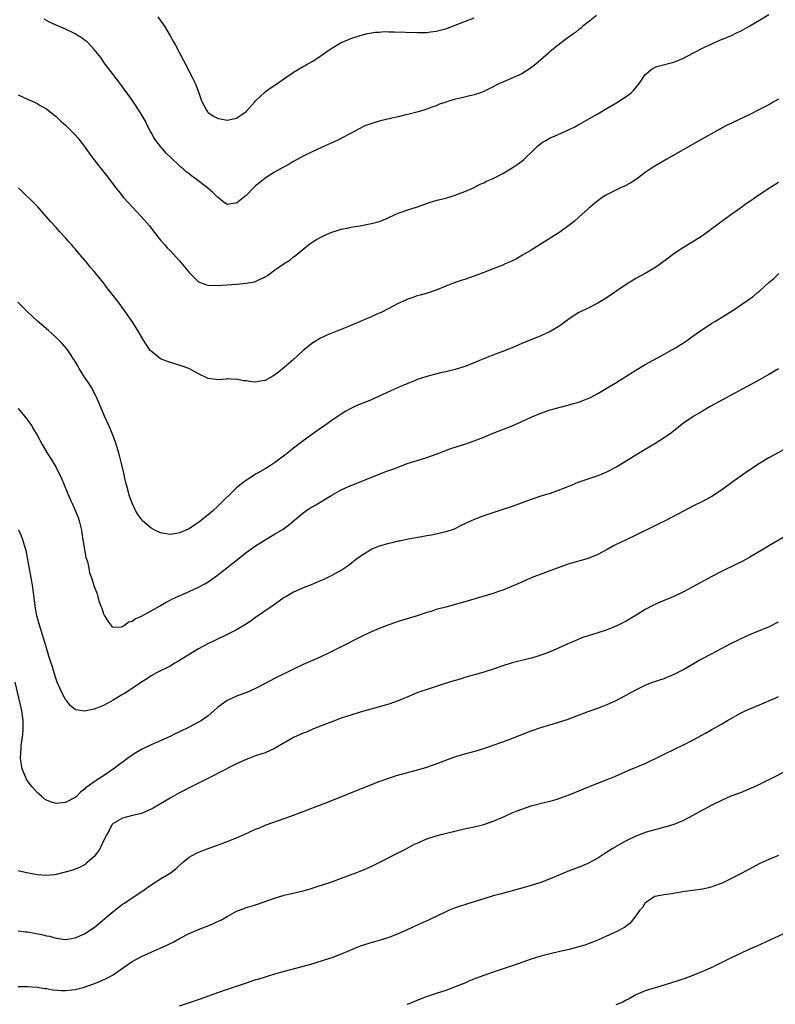
# Model space of a CAD drawing. Units: inches. Extents: x 2628000 to 2631000, y 1512000 to 1515000.
# Drawn here: x 2629043 to 2629202, y 1514125 to 1514332 of the extents above; entities that cross this region are included whole.
import ezdxf

# ---------------------------------------------------------------- set-up
doc = ezdxf.new("R2010")
doc.units = ezdxf.units.IN
doc.header["$MEASUREMENT"] = 0
doc.layers.add('LD26281512_10ft', color=2, linetype='Continuous')

msp = doc.modelspace()

# ---------------------------------------------------------------- linework, layer by layer
at = {"layer": 'LD26281512_10ft'}
for points, elevation in [([(2629043, 1514316.6), (2629044.1, 1514316.1), (2629045, 1514315.63), (2629045.45, 1514315.45), (2629046.47, 1514315), (2629047, 1514314.74), (2629047.65, 1514314.35), (2629049, 1514313.62), (2629050.47, 1514312.47), (2629051, 1514312.03), (2629051.5, 1514311.5), (2629052.02, 1514311), (2629053, 1514310.2), (2629054.15, 1514309), (2629055, 1514308.19), (2629055.55, 1514307.55), (2629055.99, 1514307), (2629057, 1514305.68), (2629058.1, 1514304.1), (2629058.92, 1514303), (2629060.52, 1514301), (2629061.61, 1514299.61), (2629063.59, 1514297), (2629064.21, 1514296.21), (2629065.22, 1514295), (2629067.97, 1514291.97), (2629068.91, 1514291), (2629070.66, 1514289), (2629071.67, 1514287.67), (2629073, 1514286), (2629073.87, 1514285), (2629074.41, 1514284.41), (2629075, 1514283.81), (2629077, 1514281.66), (2629079.1, 1514279.1), (2629081, 1514277.27), (2629082.63, 1514276.63), (2629083, 1514276.53), (2629085, 1514276.49), (2629089, 1514276.77), (2629091, 1514276.94), (2629092.74, 1514277.26), (2629093, 1514277.33), (2629093.68, 1514277.68), (2629095, 1514278.26), (2629095.46, 1514278.54), (2629097, 1514279.69), (2629099, 1514281.08), (2629100.17, 1514281.83), (2629101, 1514282.47), (2629101.32, 1514282.68), (2629103, 1514284.1), (2629104.09, 1514285), (2629104.61, 1514285.39), (2629105, 1514285.65), (2629105.84, 1514286.16), (2629107, 1514286.8), (2629107.43, 1514287), (2629109, 1514287.66), (2629109.95, 1514287.95), (2629111, 1514288.3), (2629112.62, 1514288.62), (2629113, 1514288.72), (2629115, 1514289.04), (2629116.64, 1514289.36), (2629117, 1514289.41), (2629118.26, 1514289.74), (2629119, 1514289.96), (2629119.78, 1514290.22), (2629121.17, 1514290.83), (2629123, 1514291.67), (2629125, 1514292.37), (2629127.06, 1514293), (2629129.96, 1514294.04), (2629131.5, 1514294.5), (2629133, 1514294.86), (2629135, 1514295.45), (2629135.72, 1514295.72), (2629137, 1514296.22), (2629138.81, 1514297), (2629140.25, 1514297.75), (2629141, 1514298.07), (2629141.61, 1514298.39), (2629143, 1514299), (2629145, 1514300.05), (2629147, 1514301.23), (2629148.05, 1514301.95), (2629149, 1514302.64), (2629149.43, 1514303), (2629151.54, 1514305), (2629152.27, 1514305.73), (2629153, 1514306.33), (2629153.39, 1514306.61), (2629154.05, 1514307), (2629155, 1514307.52), (2629155.9, 1514307.9), (2629159, 1514309.28), (2629160.14, 1514309.86), (2629161, 1514310.33), (2629165, 1514312.59), (2629167, 1514313.74), (2629169.12, 1514315), (2629171, 1514316.23), (2629172.01, 1514317), (2629172.53, 1514317.47), (2629173.81, 1514319), (2629175, 1514320.83), (2629175.16, 1514321), (2629176.14, 1514321.86), (2629177, 1514322.37), (2629177.44, 1514322.56), (2629181, 1514323.47), (2629183, 1514324.31), (2629185, 1514325.31), (2629187.43, 1514326.57), (2629189, 1514327.33), (2629189.56, 1514327.56), (2629191, 1514328.19), (2629193, 1514329.01), (2629194.33, 1514329.67), (2629195, 1514329.98), (2629197, 1514331.09), (2629199, 1514332.27), (2629201, 1514333.48)], 8760), ([(2629164.74, 1514333.26), (2629163, 1514331.86), (2629161.87, 1514331), (2629161.4, 1514330.6), (2629161, 1514330.32), (2629160.29, 1514329.71), (2629159.26, 1514329), (2629158.19, 1514328.19), (2629156.64, 1514327), (2629155, 1514325.67), (2629154.63, 1514325.37), (2629151.95, 1514323), (2629151.41, 1514322.59), (2629151, 1514322.24), (2629149, 1514320.98), (2629145, 1514319.25), (2629144.46, 1514319), (2629143.46, 1514318.54), (2629143, 1514318.28), (2629141, 1514317.28), (2629140.3, 1514317), (2629139, 1514316.54), (2629135.78, 1514315.78), (2629135, 1514315.65), (2629133, 1514315.04), (2629131.49, 1514314.51), (2629131, 1514314.26), (2629130.05, 1514313.95), (2629129, 1514313.54), (2629128.59, 1514313.41), (2629127.19, 1514313), (2629125, 1514312.45), (2629124.29, 1514312.29), (2629123, 1514311.96), (2629121.66, 1514311.66), (2629119, 1514311.01), (2629117, 1514310.41), (2629115.98, 1514310.02), (2629114.65, 1514309.35), (2629114.03, 1514309), (2629110.14, 1514307), (2629107, 1514305.57), (2629105.83, 1514305), (2629105, 1514304.64), (2629103, 1514303.67), (2629101, 1514302.58), (2629100.02, 1514301.98), (2629099, 1514301.46), (2629098.72, 1514301.28), (2629098.2, 1514301), (2629097, 1514300.31), (2629095.2, 1514299.2), (2629094.9, 1514299), (2629093.88, 1514298.12), (2629093, 1514297.41), (2629092.53, 1514297), (2629091, 1514295.4), (2629089.65, 1514294.35), (2629089, 1514293.81), (2629088.25, 1514293.75), (2629087, 1514293.53), (2629086.13, 1514294.13), (2629085.11, 1514295), (2629085, 1514295.06), (2629084, 1514296), (2629082.88, 1514297), (2629080.26, 1514299), (2629079.52, 1514299.52), (2629079, 1514299.94), (2629078.39, 1514300.39), (2629077.73, 1514301), (2629077.32, 1514301.32), (2629077, 1514301.62), (2629075.26, 1514303.26), (2629074.26, 1514304.26), (2629073, 1514305.7), (2629071.98, 1514307), (2629071.57, 1514307.57), (2629071, 1514308.63), (2629070.86, 1514308.86), (2629070.17, 1514310.17), (2629069.79, 1514311), (2629069, 1514312.45), (2629068.65, 1514313), (2629067.29, 1514315), (2629067, 1514315.46), (2629066.35, 1514316.35), (2629065.89, 1514317), (2629064.43, 1514319), (2629063, 1514320.83), (2629061.36, 1514323), (2629061.22, 1514323.22), (2629061, 1514323.51), (2629060.39, 1514324.39), (2629059, 1514326.08), (2629057.62, 1514327.62), (2629057, 1514328.08), (2629056.5, 1514328.5), (2629055.65, 1514329), (2629055, 1514329.42), (2629053, 1514330.38), (2629051.48, 1514331), (2629049.78, 1514331.78), (2629049, 1514332.2), (2629048.47, 1514332.47)], 8750), ([(2629072.44, 1514333), (2629073.79, 1514331), (2629075.01, 1514329), (2629075.74, 1514327.75), (2629076.16, 1514327), (2629077.82, 1514323.82), (2629078.22, 1514323), (2629079.85, 1514319.85), (2629080.27, 1514319), (2629081.06, 1514317), (2629081.52, 1514315.52), (2629081.72, 1514315), (2629082.66, 1514313.34), (2629082.84, 1514313), (2629083, 1514312.84), (2629084.11, 1514312.11), (2629085, 1514311.66), (2629085.54, 1514311.54), (2629087, 1514311.25), (2629089, 1514311.68), (2629091, 1514313.06), (2629092.73, 1514315), (2629093, 1514315.28), (2629094.79, 1514317), (2629095, 1514317.17), (2629096.05, 1514317.95), (2629097.25, 1514318.75), (2629101, 1514321.36), (2629103, 1514322.55), (2629103.3, 1514322.7), (2629103.84, 1514323), (2629105, 1514323.67), (2629107, 1514324.98), (2629108.16, 1514325.84), (2629109, 1514326.4), (2629111, 1514327.55), (2629111.91, 1514327.91), (2629113, 1514328.39), (2629114.97, 1514329.03), (2629116.54, 1514329.46), (2629118.25, 1514329.75), (2629119, 1514329.78), (2629120.14, 1514329.86), (2629121, 1514329.84), (2629122.15, 1514329.85), (2629127, 1514329.69), (2629128.31, 1514329.69), (2629129, 1514329.7), (2629129.81, 1514329.81), (2629131, 1514329.93), (2629131.86, 1514330.14), (2629133, 1514330.47), (2629135, 1514331.22), (2629139, 1514332.8)], 8740), ([(2629203, 1514315.67), (2629201.89, 1514315), (2629201.31, 1514314.69), (2629199.99, 1514314.01), (2629199, 1514313.48), (2629197, 1514312.46), (2629193.3, 1514310.7), (2629191.97, 1514310.03), (2629190.02, 1514309), (2629187, 1514307.34), (2629179.37, 1514303), (2629177, 1514301.59), (2629176.64, 1514301.36), (2629175, 1514300.24), (2629173.14, 1514298.86), (2629171.93, 1514298.07), (2629170.62, 1514297.38), (2629169.76, 1514297), (2629167, 1514295.62), (2629165.94, 1514295), (2629165, 1514294.27), (2629164.31, 1514293.69), (2629163.47, 1514293), (2629163, 1514292.57), (2629161, 1514290.83), (2629160.04, 1514289.95), (2629158.93, 1514289.07), (2629157, 1514287.72), (2629151, 1514283.92), (2629149.18, 1514282.82), (2629147.89, 1514282.11), (2629146.55, 1514281.45), (2629145.53, 1514281), (2629145, 1514280.77), (2629143, 1514279.97), (2629141, 1514279.2), (2629139, 1514278.45), (2629137.92, 1514278.08), (2629137, 1514277.75), (2629136.43, 1514277.57), (2629134.76, 1514277), (2629133, 1514276.34), (2629131, 1514275.51), (2629129.13, 1514274.87), (2629127.59, 1514274.41), (2629127, 1514274.29), (2629126.07, 1514273.93), (2629125, 1514273.62), (2629124.59, 1514273.41), (2629123, 1514272.69), (2629121, 1514271.63), (2629119.25, 1514270.75), (2629119, 1514270.64), (2629118.39, 1514270.39), (2629117, 1514269.77), (2629116.47, 1514269.53), (2629114.86, 1514268.86), (2629113, 1514268.05), (2629111, 1514267.22), (2629110.42, 1514267), (2629108, 1514266), (2629107, 1514265.54), (2629106.64, 1514265.36), (2629105, 1514264.42), (2629103, 1514262.82), (2629101, 1514260.92), (2629099, 1514259.19), (2629097.79, 1514258.21), (2629097, 1514257.62), (2629096.63, 1514257.37), (2629095, 1514256.47), (2629094.4, 1514256.4), (2629093, 1514256.16), (2629092.23, 1514256.23), (2629091, 1514256.42), (2629090.42, 1514256.42), (2629089, 1514256.77), (2629088.71, 1514256.71), (2629087, 1514256.83), (2629086.78, 1514256.78), (2629085, 1514256.65), (2629084.68, 1514256.68), (2629083, 1514256.93), (2629081, 1514257.87), (2629078.93, 1514259), (2629077.51, 1514259.51), (2629075.97, 1514259.97), (2629074.46, 1514260.46), (2629073, 1514261.07), (2629072.59, 1514261.41), (2629071, 1514262.65), (2629070.83, 1514262.83), (2629070, 1514264), (2629069.37, 1514265), (2629068.18, 1514267), (2629067, 1514268.91), (2629065.57, 1514271), (2629065, 1514271.8), (2629064.47, 1514272.47), (2629064.08, 1514273), (2629063, 1514274.33), (2629061.83, 1514275.83), (2629060.98, 1514277), (2629059, 1514279.42), (2629058.24, 1514280.24), (2629057.66, 1514281), (2629056.02, 1514283), (2629055.54, 1514283.54), (2629055, 1514284.2), (2629054.61, 1514284.61), (2629054.3, 1514285), (2629053.67, 1514285.67), (2629053, 1514286.49), (2629051.79, 1514287.79), (2629051, 1514288.69), (2629049.89, 1514289.89), (2629048.03, 1514292.03), (2629047.15, 1514293), (2629046.08, 1514294.08), (2629044.05, 1514296.05), (2629043.11, 1514297)], 8770), ([(2629203, 1514298.13), (2629201, 1514296.84), (2629198.21, 1514295), (2629197, 1514294.15), (2629196.31, 1514293.69), (2629195, 1514292.74), (2629193, 1514291.35), (2629191.63, 1514290.37), (2629189, 1514288.36), (2629187, 1514286.93), (2629185, 1514285.66), (2629183, 1514284.44), (2629181, 1514283.1), (2629179.79, 1514282.21), (2629178.2, 1514281), (2629177, 1514280.17), (2629175, 1514279.01), (2629173, 1514277.91), (2629171, 1514276.7), (2629169, 1514275.34), (2629167.62, 1514274.38), (2629166.42, 1514273.58), (2629165, 1514272.73), (2629163, 1514271.71), (2629161.48, 1514271), (2629161, 1514270.76), (2629159, 1514269.47), (2629157, 1514268.01), (2629155.11, 1514266.89), (2629153.75, 1514266.25), (2629153, 1514265.91), (2629149, 1514264.26), (2629147, 1514263.39), (2629146.03, 1514263), (2629145, 1514262.6), (2629143.82, 1514262.18), (2629140.96, 1514261.04), (2629139, 1514260.22), (2629137, 1514259.45), (2629135, 1514258.83), (2629133, 1514258.32), (2629131.93, 1514258.07), (2629129, 1514257.3), (2629127, 1514256.67), (2629126.45, 1514256.45), (2629125, 1514255.88), (2629123, 1514254.99), (2629119, 1514253.18), (2629117, 1514252.31), (2629115, 1514251.5), (2629113.9, 1514251), (2629113, 1514250.57), (2629111.99, 1514250.01), (2629111, 1514249.41), (2629110.37, 1514249), (2629109, 1514248.07), (2629107.55, 1514247), (2629106.03, 1514245.97), (2629103, 1514243.78), (2629101, 1514242.25), (2629099.41, 1514241), (2629097, 1514239.19), (2629095.67, 1514238.33), (2629095, 1514237.93), (2629093.37, 1514237), (2629093, 1514236.77), (2629091, 1514235.45), (2629090.38, 1514235), (2629089.61, 1514234.39), (2629089, 1514233.88), (2629088.54, 1514233.46), (2629088.05, 1514233), (2629086.04, 1514231), (2629085, 1514229.99), (2629083.92, 1514229), (2629083, 1514228.22), (2629081, 1514226.62), (2629080.01, 1514225.99), (2629079, 1514225.28), (2629077, 1514224.43), (2629076.32, 1514224.32), (2629075, 1514224.12), (2629073, 1514224.41), (2629071.81, 1514225), (2629071, 1514225.45), (2629069.19, 1514227), (2629069.1, 1514227.1), (2629068.26, 1514228.26), (2629067.8, 1514229), (2629067, 1514230.71), (2629066.88, 1514231), (2629066.39, 1514232.39), (2629066.22, 1514233), (2629065.98, 1514234.02), (2629065.71, 1514235), (2629065.57, 1514235.57), (2629065.26, 1514237), (2629064.8, 1514239), (2629064.28, 1514241), (2629063.52, 1514243.52), (2629062.98, 1514244.98), (2629062.4, 1514246.4), (2629062.11, 1514247), (2629061.77, 1514247.77), (2629061.18, 1514249), (2629060.32, 1514251), (2629059.5, 1514253), (2629058.45, 1514255), (2629057.89, 1514255.89), (2629057, 1514257.18), (2629055.87, 1514259), (2629055.56, 1514259.56), (2629054.81, 1514260.81), (2629054.68, 1514261), (2629054.04, 1514262.04), (2629053.2, 1514263.2), (2629052.27, 1514264.27), (2629051.58, 1514265), (2629051, 1514265.56), (2629049.42, 1514267), (2629047.11, 1514269), (2629046, 1514270), (2629044.93, 1514271), (2629042.98, 1514272.98)], 8780), ([(2629043, 1514250.59), (2629044.37, 1514249), (2629044.65, 1514248.65), (2629045.49, 1514247.49), (2629045.81, 1514247), (2629046.26, 1514246.26), (2629046.99, 1514245), (2629048.11, 1514243), (2629049.28, 1514241), (2629049.94, 1514239.94), (2629051, 1514238.17), (2629051.6, 1514237), (2629052.06, 1514236.06), (2629053.31, 1514233), (2629054.17, 1514231), (2629054.45, 1514230.45), (2629055.1, 1514229), (2629055.66, 1514227.66), (2629055.87, 1514227), (2629056.34, 1514225), (2629056.4, 1514224.4), (2629056.64, 1514223), (2629056.97, 1514220.97), (2629057.29, 1514219.29), (2629057.62, 1514218.38), (2629057.9, 1514217), (2629058.05, 1514216.05), (2629058.48, 1514215), (2629059, 1514213.13), (2629059.62, 1514211.62), (2629059.77, 1514211), (2629060.04, 1514209.96), (2629060.45, 1514209), (2629060.63, 1514208.63), (2629061, 1514207.39), (2629061.13, 1514207.13), (2629061.18, 1514207), (2629061.89, 1514205.89), (2629062.75, 1514204.75), (2629063, 1514204.58), (2629064.67, 1514204.67), (2629065, 1514204.77), (2629065.39, 1514205), (2629066.3, 1514205.7), (2629067, 1514205.87), (2629067.65, 1514206.35), (2629069, 1514206.93), (2629071, 1514208.02), (2629072.89, 1514209.11), (2629073, 1514209.16), (2629074.15, 1514209.85), (2629075, 1514210.27), (2629075.47, 1514210.53), (2629079, 1514212.09), (2629080.97, 1514213.03), (2629082.28, 1514213.72), (2629083, 1514214.16), (2629083.52, 1514214.48), (2629085, 1514215.55), (2629089.15, 1514218.85), (2629091, 1514220.28), (2629093, 1514221.71), (2629095, 1514222.98), (2629097, 1514224.16), (2629098.76, 1514225.24), (2629099.93, 1514226.07), (2629103, 1514228.63), (2629103.52, 1514229), (2629104.4, 1514229.6), (2629105, 1514229.98), (2629105.65, 1514230.35), (2629109, 1514232.36), (2629111, 1514233.5), (2629113, 1514234.37), (2629113.46, 1514234.54), (2629114.61, 1514235), (2629118.66, 1514236.66), (2629120.61, 1514237.39), (2629121, 1514237.55), (2629122.07, 1514237.93), (2629123, 1514238.29), (2629124.9, 1514239), (2629127, 1514239.68), (2629129, 1514240.29), (2629131, 1514240.98), (2629133, 1514241.78), (2629133.88, 1514242.12), (2629135.38, 1514242.62), (2629137, 1514243.12), (2629139, 1514243.78), (2629141, 1514244.56), (2629143, 1514245.39), (2629147, 1514246.98), (2629149, 1514247.84), (2629151, 1514248.75), (2629153, 1514249.59), (2629155, 1514250.3), (2629155.54, 1514250.46), (2629157.09, 1514250.91), (2629159, 1514251.4), (2629159.58, 1514251.58), (2629161, 1514251.95), (2629162.53, 1514252.53), (2629163, 1514252.7), (2629163.61, 1514253), (2629165, 1514253.75), (2629166.78, 1514254.78), (2629169, 1514256.1), (2629173, 1514258.63), (2629175, 1514259.82), (2629178.34, 1514261.66), (2629179, 1514262.01), (2629179.6, 1514262.4), (2629180.75, 1514263), (2629181.37, 1514263.37), (2629183, 1514264.41), (2629183.85, 1514265), (2629184.51, 1514265.49), (2629185, 1514265.81), (2629185.69, 1514266.32), (2629186.7, 1514267), (2629187, 1514267.22), (2629189, 1514268.54), (2629189.79, 1514269), (2629191.77, 1514270.23), (2629193.07, 1514271), (2629196.6, 1514273.4), (2629197.75, 1514274.25), (2629198.64, 1514275), (2629199, 1514275.28), (2629201, 1514277.08), (2629202.03, 1514277.97), (2629203.13, 1514279)], 8790), ([(2629203, 1514258.97), (2629201, 1514257.77), (2629199, 1514256.66), (2629188.68, 1514251), (2629187, 1514250.06), (2629185.21, 1514249), (2629185, 1514248.87), (2629183, 1514247.48), (2629181, 1514245.93), (2629180.49, 1514245.51), (2629179.78, 1514245), (2629179, 1514244.46), (2629177, 1514243.16), (2629175, 1514241.96), (2629173.36, 1514241), (2629171, 1514239.53), (2629169, 1514238.33), (2629167, 1514237.29), (2629166.34, 1514237), (2629165, 1514236.45), (2629160.83, 1514235), (2629159.51, 1514234.49), (2629158.11, 1514233.89), (2629156.68, 1514233.32), (2629155, 1514232.75), (2629153, 1514232.13), (2629151, 1514231.47), (2629147, 1514230.01), (2629145, 1514229.32), (2629141, 1514227.99), (2629139, 1514227.26), (2629137.44, 1514226.56), (2629136.11, 1514225.89), (2629134.75, 1514225.25), (2629133, 1514224.63), (2629131, 1514224.16), (2629129.98, 1514223.98), (2629129, 1514223.78), (2629127.54, 1514223.54), (2629125.09, 1514223.09), (2629123.3, 1514222.7), (2629123, 1514222.66), (2629121.67, 1514222.33), (2629121, 1514222.19), (2629119, 1514221.61), (2629117.48, 1514221), (2629117, 1514220.76), (2629115, 1514219.49), (2629114.32, 1514219), (2629113.61, 1514218.39), (2629112.47, 1514217.53), (2629111, 1514216.54), (2629110.01, 1514216.01), (2629109, 1514215.44), (2629107.34, 1514214.66), (2629105.96, 1514214.04), (2629104.54, 1514213.46), (2629103.36, 1514213), (2629102.72, 1514212.72), (2629101, 1514211.93), (2629099.32, 1514211), (2629099, 1514210.81), (2629097.96, 1514210.04), (2629097, 1514209.38), (2629096.5, 1514209), (2629093, 1514206.62), (2629092.04, 1514205.96), (2629090.84, 1514205.16), (2629089, 1514204.07), (2629087, 1514203.05), (2629084.26, 1514201.74), (2629082.93, 1514201.07), (2629081, 1514200.03), (2629076.65, 1514197.35), (2629076.02, 1514197), (2629075, 1514196.42), (2629072.15, 1514195), (2629071, 1514194.35), (2629070.22, 1514193.78), (2629069, 1514193.04), (2629067, 1514191.73), (2629065.37, 1514190.63), (2629065, 1514190.43), (2629063, 1514189.22), (2629062.56, 1514189), (2629061, 1514188.15), (2629059.58, 1514187.58), (2629059, 1514187.38), (2629057, 1514186.94), (2629055.19, 1514187.19), (2629055, 1514187.26), (2629054.06, 1514188.06), (2629053.33, 1514189), (2629053.17, 1514189.17), (2629053, 1514189.39), (2629052.13, 1514191), (2629051.22, 1514193), (2629051, 1514193.63), (2629050.58, 1514195), (2629050.26, 1514196.26), (2629049.99, 1514197), (2629049.49, 1514198.51), (2629049.28, 1514199.28), (2629049, 1514200.15), (2629048.82, 1514200.82), (2629048.62, 1514201.38), (2629047.9, 1514203.9), (2629047.53, 1514205), (2629046.96, 1514207), (2629046.59, 1514209), (2629046.09, 1514213), (2629045.76, 1514215), (2629044.7, 1514220.7), (2629044.44, 1514221.56), (2629044.04, 1514223), (2629043.73, 1514223.73), (2629043.16, 1514225)], 8800), ([(2629206.1, 1514243), (2629201, 1514240.23), (2629199, 1514239.05), (2629196.57, 1514237.43), (2629193.19, 1514235), (2629191, 1514233.4), (2629189, 1514232.09), (2629187, 1514231.01), (2629185, 1514230.03), (2629183, 1514229.02), (2629179.16, 1514227), (2629177.73, 1514226.27), (2629177, 1514225.93), (2629173, 1514223.97), (2629171, 1514223), (2629169.63, 1514222.37), (2629169, 1514222.03), (2629168.29, 1514221.71), (2629167, 1514220.96), (2629165, 1514219.87), (2629163, 1514219.06), (2629159, 1514217.94), (2629157, 1514217.24), (2629151, 1514214.96), (2629149, 1514214.1), (2629146.86, 1514213.14), (2629145, 1514212.38), (2629144.09, 1514212.09), (2629143, 1514211.7), (2629139.4, 1514210.6), (2629137, 1514209.9), (2629133, 1514208.84), (2629131, 1514208.29), (2629129.93, 1514207.93), (2629129, 1514207.66), (2629127, 1514207), (2629123.92, 1514206.08), (2629123, 1514205.78), (2629122.43, 1514205.57), (2629121, 1514205.1), (2629119, 1514204.33), (2629117, 1514203.45), (2629115, 1514202.47), (2629111, 1514200.44), (2629108.07, 1514199), (2629105.96, 1514198.04), (2629103, 1514196.73), (2629101, 1514195.8), (2629097, 1514193.82), (2629095, 1514192.78), (2629093, 1514191.7), (2629091.15, 1514190.85), (2629089, 1514190.09), (2629087, 1514189.15), (2629085, 1514187.68), (2629084.22, 1514187), (2629083, 1514185.98), (2629081.61, 1514185), (2629081, 1514184.61), (2629079, 1514183.55), (2629077, 1514182.56), (2629075.92, 1514182.08), (2629075, 1514181.63), (2629071, 1514179.85), (2629069.24, 1514179), (2629069, 1514178.87), (2629067.81, 1514178.19), (2629066.61, 1514177.39), (2629063, 1514174.73), (2629061, 1514173.35), (2629059, 1514172.07), (2629057.57, 1514171), (2629057.22, 1514170.78), (2629057, 1514170.53), (2629056.13, 1514169.87), (2629055.27, 1514169), (2629055, 1514168.77), (2629053, 1514167.75), (2629051, 1514167.53), (2629049.85, 1514167.85), (2629049, 1514168.19), (2629048.52, 1514168.52), (2629047.99, 1514169), (2629047, 1514169.81), (2629045.98, 1514171), (2629045.54, 1514171.54), (2629045, 1514172.3), (2629044.73, 1514172.73), (2629044.61, 1514173), (2629044.39, 1514173.61), (2629043.83, 1514175), (2629043.71, 1514175.71), (2629043.53, 1514177), (2629043.61, 1514178.39), (2629043.63, 1514179), (2629043.69, 1514179.69), (2629044, 1514182), (2629044.08, 1514183), (2629044.08, 1514184.08), (2629044.1, 1514185), (2629043.81, 1514187), (2629043.64, 1514187.64), (2629042.38, 1514193)], 8810), ([(2629205, 1514224.04), (2629201.83, 1514222.17), (2629199.9, 1514221), (2629197, 1514219.31), (2629195.49, 1514218.51), (2629194.16, 1514217.84), (2629191, 1514216.34), (2629189, 1514215.29), (2629184.85, 1514213), (2629183, 1514212.04), (2629180.85, 1514211), (2629179, 1514210.2), (2629178.13, 1514209.87), (2629177, 1514209.35), (2629176.75, 1514209.25), (2629175, 1514208.31), (2629173.19, 1514207.18), (2629171.7, 1514206.3), (2629171, 1514205.89), (2629170.42, 1514205.58), (2629169, 1514204.89), (2629167, 1514204.06), (2629165, 1514203.39), (2629163.17, 1514202.83), (2629161.67, 1514202.33), (2629160.24, 1514201.76), (2629158.53, 1514201), (2629157, 1514200.3), (2629155, 1514199.44), (2629153.88, 1514199), (2629153, 1514198.68), (2629151.72, 1514198.28), (2629151, 1514198.07), (2629147, 1514197.1), (2629145, 1514196.49), (2629143, 1514195.78), (2629141, 1514195.13), (2629139.34, 1514194.66), (2629139, 1514194.55), (2629137, 1514193.99), (2629136.25, 1514193.75), (2629135, 1514193.41), (2629134.7, 1514193.3), (2629132.66, 1514192.66), (2629131, 1514192.1), (2629129.72, 1514191.72), (2629127.13, 1514190.87), (2629125, 1514189.98), (2629123, 1514189.11), (2629121, 1514188.43), (2629115, 1514186.73), (2629113, 1514186.11), (2629111, 1514185.44), (2629109, 1514184.69), (2629107, 1514183.89), (2629105.19, 1514183.19), (2629103.53, 1514182.47), (2629103, 1514182.3), (2629101, 1514181.37), (2629097, 1514179.05), (2629095, 1514178.2), (2629094.09, 1514177.91), (2629093, 1514177.52), (2629092.61, 1514177.39), (2629091.57, 1514177), (2629091, 1514176.77), (2629089, 1514175.86), (2629085, 1514173.83), (2629084.47, 1514173.53), (2629082.66, 1514172.66), (2629081, 1514171.82), (2629079, 1514170.8), (2629077.83, 1514170.17), (2629077, 1514169.75), (2629075, 1514168.63), (2629073, 1514167.43), (2629071.45, 1514166.55), (2629071, 1514166.29), (2629069, 1514165.44), (2629068.67, 1514165.33), (2629067.11, 1514165), (2629065, 1514164.44), (2629063, 1514163.34), (2629062.71, 1514163), (2629062.17, 1514161.83), (2629061.68, 1514161), (2629061, 1514159.67), (2629060.71, 1514159), (2629060.14, 1514157.86), (2629059.5, 1514157), (2629059, 1514156.37), (2629057.48, 1514155), (2629057.22, 1514154.78), (2629057, 1514154.64), (2629055.94, 1514154.06), (2629055, 1514153.68), (2629054.51, 1514153.49), (2629052.95, 1514153.05), (2629051, 1514152.57), (2629050.53, 1514152.53), (2629049, 1514152.34), (2629047, 1514152.49), (2629044.49, 1514153), (2629043, 1514153.35)], 8820), ([(2629043, 1514140.73), (2629044.54, 1514140.54), (2629045, 1514140.52), (2629047.96, 1514139.96), (2629049, 1514139.69), (2629049.59, 1514139.59), (2629051, 1514139.18), (2629053, 1514138.93), (2629053.47, 1514139), (2629055, 1514139.25), (2629057, 1514140.11), (2629059, 1514141.43), (2629059.87, 1514142.13), (2629063, 1514144.8), (2629065, 1514146.32), (2629065.42, 1514146.58), (2629067, 1514147.66), (2629069.02, 1514149), (2629071, 1514150.41), (2629073, 1514151.65), (2629075, 1514152.83), (2629076.22, 1514153.78), (2629077.53, 1514155), (2629079, 1514156.19), (2629080.42, 1514157), (2629080.8, 1514157.2), (2629082.23, 1514157.77), (2629085.71, 1514159), (2629087, 1514159.5), (2629089, 1514160.32), (2629090.6, 1514161), (2629093, 1514162.08), (2629093.66, 1514162.34), (2629095, 1514162.92), (2629098.03, 1514164.03), (2629099, 1514164.35), (2629100.96, 1514165.04), (2629103, 1514165.8), (2629109, 1514168.13), (2629115.3, 1514170.7), (2629119, 1514172.13), (2629121, 1514172.85), (2629122.63, 1514173.37), (2629127.34, 1514174.66), (2629129, 1514175.16), (2629131, 1514175.85), (2629134.72, 1514177.28), (2629136.24, 1514177.76), (2629139.4, 1514178.6), (2629141, 1514179.1), (2629143, 1514179.77), (2629145, 1514180.48), (2629146.38, 1514181), (2629149, 1514182.05), (2629151, 1514182.82), (2629153, 1514183.49), (2629157, 1514184.67), (2629158.74, 1514185.26), (2629163, 1514186.85), (2629165, 1514187.55), (2629165.93, 1514187.93), (2629167, 1514188.33), (2629168.85, 1514189.15), (2629169.52, 1514189.52), (2629171, 1514190.3), (2629172.21, 1514191), (2629173, 1514191.42), (2629175, 1514192.41), (2629176.54, 1514193), (2629179, 1514193.82), (2629181.21, 1514194.79), (2629183, 1514195.73), (2629186.35, 1514197.65), (2629187, 1514198.01), (2629188.9, 1514199), (2629191, 1514200.08), (2629193, 1514201.15), (2629195, 1514202.18), (2629197, 1514203.08), (2629199, 1514203.87), (2629201, 1514204.69), (2629203, 1514205.7)], 8830), ([(2629043, 1514129.04), (2629045, 1514129), (2629047, 1514128.86), (2629048.61, 1514128.61), (2629049, 1514128.58), (2629050.32, 1514128.32), (2629052.18, 1514128.18), (2629053, 1514128.16), (2629054.32, 1514128.32), (2629055, 1514128.38), (2629057, 1514128.91), (2629057.27, 1514129), (2629058.54, 1514129.46), (2629059.97, 1514130.03), (2629061.37, 1514130.63), (2629062.08, 1514131), (2629063, 1514131.5), (2629065.2, 1514133), (2629067, 1514134.27), (2629069, 1514135.36), (2629071, 1514136.24), (2629072.94, 1514137.06), (2629074.31, 1514137.69), (2629075.62, 1514138.38), (2629077, 1514139.14), (2629079, 1514140.16), (2629081, 1514141), (2629083.87, 1514142.13), (2629085, 1514142.66), (2629085.69, 1514143), (2629087, 1514143.77), (2629089, 1514144.85), (2629090.55, 1514145.45), (2629091, 1514145.61), (2629092.08, 1514145.92), (2629093, 1514146.22), (2629093.61, 1514146.39), (2629097, 1514147.62), (2629099, 1514148.24), (2629103, 1514149.12), (2629104.47, 1514149.53), (2629105.98, 1514150.02), (2629108.79, 1514151), (2629112.22, 1514152.22), (2629114.31, 1514153), (2629115, 1514153.28), (2629116.21, 1514153.79), (2629117.59, 1514154.41), (2629119, 1514155.09), (2629123, 1514157.16), (2629124.22, 1514157.77), (2629126.6, 1514159), (2629127, 1514159.19), (2629129, 1514160.05), (2629131, 1514160.73), (2629132.02, 1514161), (2629136.02, 1514161.98), (2629137, 1514162.18), (2629137.66, 1514162.34), (2629139, 1514162.6), (2629141, 1514163.09), (2629143, 1514163.77), (2629145, 1514164.62), (2629147, 1514165.53), (2629148.03, 1514165.97), (2629149, 1514166.35), (2629151, 1514167.01), (2629153.71, 1514167.71), (2629155, 1514168.02), (2629156.45, 1514168.45), (2629157, 1514168.6), (2629159, 1514169.31), (2629160.2, 1514169.8), (2629163.01, 1514170.99), (2629165, 1514171.79), (2629167, 1514172.56), (2629168.72, 1514173.28), (2629171.51, 1514174.49), (2629175, 1514175.95), (2629178.41, 1514177.59), (2629179, 1514177.9), (2629183, 1514179.87), (2629185.22, 1514181), (2629187.69, 1514182.31), (2629189, 1514183.05), (2629191, 1514184.21), (2629192.31, 1514185), (2629195, 1514186.48), (2629196.01, 1514187), (2629197, 1514187.45), (2629199, 1514188.27), (2629202.32, 1514189.68), (2629203, 1514189.99)], 8840), ([(2629205, 1514174.54), (2629201, 1514172.5), (2629200.05, 1514172.05), (2629199, 1514171.51), (2629197.29, 1514170.71), (2629195, 1514169.79), (2629194.42, 1514169.58), (2629192.98, 1514169.02), (2629191, 1514168.15), (2629189, 1514167.18), (2629187.6, 1514166.4), (2629187, 1514166.1), (2629185, 1514164.99), (2629183, 1514163.92), (2629181, 1514163.1), (2629179.4, 1514162.6), (2629179, 1514162.51), (2629177.82, 1514162.18), (2629177, 1514161.99), (2629176.23, 1514161.77), (2629175, 1514161.39), (2629174.7, 1514161.3), (2629173, 1514160.63), (2629171, 1514159.64), (2629169.83, 1514159), (2629168.05, 1514157.95), (2629166.51, 1514157), (2629165, 1514156), (2629163.03, 1514154.97), (2629161.64, 1514154.36), (2629159, 1514153.37), (2629155, 1514151.67), (2629153, 1514150.9), (2629151, 1514150.25), (2629149, 1514149.68), (2629144.47, 1514148.47), (2629143, 1514148.06), (2629141, 1514147.47), (2629139, 1514146.85), (2629137.57, 1514146.43), (2629137, 1514146.23), (2629136.06, 1514145.94), (2629135, 1514145.57), (2629133.56, 1514145), (2629133, 1514144.76), (2629129.34, 1514143), (2629127.75, 1514142.25), (2629125.01, 1514141), (2629123, 1514140.13), (2629121, 1514139.32), (2629119, 1514138.68), (2629117, 1514138.13), (2629116.14, 1514137.86), (2629115, 1514137.47), (2629111, 1514135.84), (2629109, 1514135.07), (2629107.43, 1514134.57), (2629107, 1514134.42), (2629105.9, 1514134.1), (2629105, 1514133.81), (2629103, 1514133.24), (2629099, 1514132.2), (2629097, 1514131.61), (2629093.48, 1514130.52), (2629093, 1514130.39), (2629091, 1514129.74), (2629087, 1514128.41), (2629085, 1514127.69), (2629081.57, 1514126.43), (2629080.07, 1514125.93), (2629079, 1514125.6), (2629076.88, 1514124.88)], 8850), ([(2629203, 1514156.58), (2629201, 1514155.74), (2629199.11, 1514154.89), (2629196.51, 1514153.49), (2629195, 1514152.69), (2629193, 1514151.68), (2629191, 1514150.72), (2629190.57, 1514150.57), (2629189, 1514149.96), (2629188.26, 1514149.74), (2629187, 1514149.48), (2629185, 1514149.21), (2629183.33, 1514149), (2629180.48, 1514148.48), (2629179, 1514148.31), (2629177, 1514147.98), (2629175.53, 1514147), (2629175.24, 1514146.76), (2629175, 1514146.61), (2629174.39, 1514145.61), (2629173.81, 1514145), (2629173, 1514143.89), (2629172.3, 1514143), (2629171.74, 1514142.26), (2629170.6, 1514141.4), (2629169, 1514140.61), (2629165.15, 1514138.85), (2629163.74, 1514138.26), (2629162.26, 1514137.73), (2629160.73, 1514137.27), (2629159, 1514136.82), (2629157, 1514136.35), (2629155, 1514135.91), (2629153, 1514135.43), (2629151, 1514134.78), (2629149, 1514134.05), (2629148.21, 1514133.79), (2629147, 1514133.35), (2629143, 1514132.07), (2629141, 1514131.36), (2629139.29, 1514130.71), (2629137.88, 1514130.12), (2629137, 1514129.74), (2629135, 1514128.92), (2629133, 1514128.21), (2629131, 1514127.55), (2629129.11, 1514126.89), (2629127.64, 1514126.36), (2629125.46, 1514125.46), (2629124.8, 1514125.2)], 8860), ([(2629206.06, 1514141), (2629201.21, 1514138.79), (2629198.48, 1514137.52), (2629196.77, 1514136.77), (2629195, 1514135.97), (2629193.06, 1514135.06), (2629191.67, 1514134.33), (2629189, 1514133.05), (2629187, 1514132.16), (2629185, 1514131.35), (2629183.3, 1514130.7), (2629181.81, 1514130.19), (2629179, 1514129.3), (2629175, 1514128.08), (2629173, 1514127.27), (2629171.57, 1514126.43), (2629171, 1514126.18), (2629170.26, 1514125.74), (2629168.83, 1514125.17)], 8870)]:
    msp.add_lwpolyline(points, dxfattribs=dict(at, elevation=elevation))

doc.saveas('drawing.dxf')
